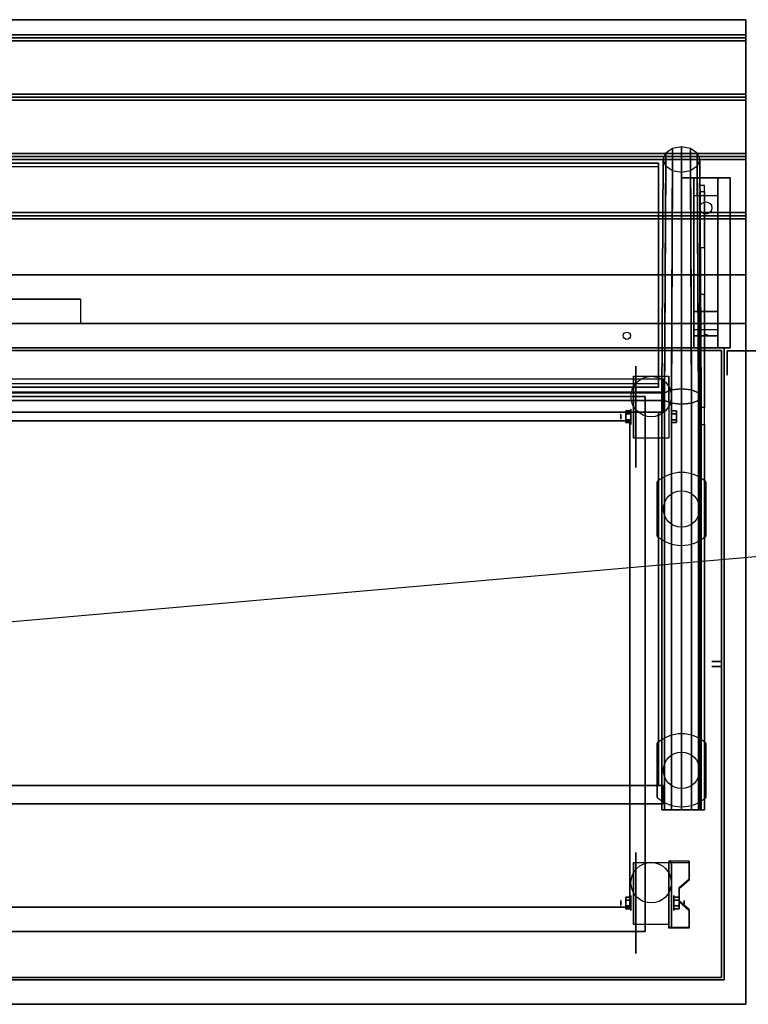
# Model space of a CAD drawing. Extents: x -157 to 157, y -14 to 27.
# Drawn here: x 23 to 53, y -14 to 27 of the extents above; entities that cross this region are included whole.
import ezdxf

# ---------------------------------------------------------------- set-up
doc = ezdxf.new("R2010")
doc.units = 0
doc.layers.get('DEFPOINTS').update_dxf_attribs({"linetype": 'CONTINUOUS'})
for name, color, linetype in [('3D', 254, 'CONTINUOUS'), ('3D-BLACK', 250, 'CONTINUOUS'), ('3D-CART-BODY', 9, 'CONTINUOUS'), ('3D-CART-SKIRT', 253, 'CONTINUOUS'), ('3D-CART-TRIM', 5, 'CONTINUOUS'), ('3D-FLAT', 7, 'CONTINUOUS'), ('3D-GLASS-EDGE', 251, 'CONTINUOUS'), ('3D-GLASS-FACE', 9, 'CONTINUOUS'), ('3D-NON', 7, 'CONTINUOUS'), ('3D-SZG', 45, 'CONTINUOUS')]:
    doc.layers.add(name, color=color, linetype=linetype)

msp = doc.modelspace()

# ---------------------------------------------------------------- linework, layer by layer
at = {"layer": '3D', "extrusion": (1, 0, 0)}
for centre, radius in [((12.738, 8, 52), 0.188), ((12.738, 31, 52), 0.188), ((10.404, 2.083, 48.167), 0.313), ((10.404, 2.083, 47.75), 0.104), ((-9.596, 2.083, 48.167), 0.313), ((-9.596, 2.083, 47.75), 0.104)]:
    msp.add_circle(centre, radius, dxfattribs=at)
at = {"layer": '3D', "extrusion": (-1, 0, 0)}
for centre, radius in [((-10.404, 2.083, -49.834), 0.313), ((-10.404, 2.083, -50.25), 0.104), ((9.596, 2.083, -49.938), 0.313), ((9.596, 2.083, -50.354), 0.104)]:
    msp.add_circle(centre, radius, dxfattribs=at)
for centre in [(-10.404, 2.083, -48.271), (-10.404, 2.083, -49.729), (9.596, 2.083, -48.271), (9.596, 2.083, -49.729)]:
    msp.add_arc(centre, 0.884, 225, 0, dxfattribs=at)
at = {"layer": '3D'}
for points in [[(52.9, 26.113, 33), (52.9, 25.988, 33.062), (-6.9, 25.988, 33.062), (-6.9, 26.113, 33)], [(52.9, 25.988, 33.062), (52.9, 25.863, 33), (-6.9, 25.863, 33), (-6.9, 25.988, 33.062)], [(52.9, 23.675, 33), (52.9, 23.55, 33.062), (-6.9, 23.55, 33.062), (-6.9, 23.675, 33)], [(52.9, 23.55, 33.062), (52.9, 23.425, 33), (-6.9, 23.425, 33), (-6.9, 23.55, 33.062)], [(52.9, 21.238, 33), (52.9, 21.113, 33.062), (-6.9, 21.113, 33.062), (-6.9, 21.238, 33)], [(52.9, 21.113, 33.062), (52.9, 20.988, 33), (-6.9, 20.988, 33), (-6.9, 21.113, 33.062)], [(50.75, 19.488, 31.25), (50.75, 20.238, 31.5), (51.75, 20.238, 31.5), (51.75, 19.488, 31.25)], [(50.75, 19.488, 31.25), (50.75, 14.738, 31), (51.75, 14.738, 31), (51.75, 19.488, 31.25)], [(52.9, 18.8, 33), (52.9, 18.675, 33.062), (-6.9, 18.675, 33.062), (-6.9, 18.8, 33)], [(52.9, 18.675, 33.062), (52.9, 18.55, 33), (-6.9, 18.55, 33), (-6.9, 18.675, 33.062)], [(50.75, 14.738, 31), (50.75, 13.988, 30.5), (51.75, 13.988, 30.5), (51.75, 14.738, 31)], [(50.75, 13.738, 27.25), (50.75, 13.988, 30.5), (51.75, 13.988, 30.5), (51.75, 13.738, 27.25)], [(51.165, 13.758, 27.522), (51.25, 13.788, 27.497), (51.25, 13.788, 27.497), (51.227, 13.75, 27.414)], [(51.25, 13.788, 27.497), (51.25, 13.788, 27.497), (51.165, 13.758, 27.522), (51.273, 13.763, 27.584)], [(51.335, 13.755, 27.476), (51.227, 13.75, 27.414), (51.25, 13.788, 27.497)], [(51.25, 13.788, 27.497), (51.273, 13.763, 27.584), (51.335, 13.755, 27.476), (51.25, 13.788, 27.497)], [(50.75, 13.238, 26.5), (50.75, 13.738, 27.25), (51.75, 13.738, 27.25), (51.75, 13.238, 26.5)], [(47.958, 10.645, 2.083), (48.167, 10.645, 2.083), (48.167, 10.524, 2.292), (47.958, 10.524, 2.292)], [(47.958, 10.524, 1.875), (48.167, 10.524, 1.875), (48.167, 10.645, 2.083), (47.958, 10.645, 2.083)], [(50.042, 10.645, 2.083), (49.834, 10.645, 2.083), (49.834, 10.524, 1.875), (50.042, 10.524, 1.875)], [(50.042, 10.524, 2.292), (49.834, 10.524, 2.292), (49.834, 10.645, 2.083), (50.042, 10.645, 2.083)], [(47.958, 10.164, 2.083), (48.167, 10.164, 2.083), (48.167, 10.284, 1.875), (47.958, 10.284, 1.875)], [(47.958, 10.284, 2.292), (48.167, 10.284, 2.292), (48.167, 10.164, 2.083), (47.958, 10.164, 2.083)], [(50.042, 10.164, 2.083), (49.834, 10.164, 2.083), (49.834, 10.284, 2.292), (50.042, 10.284, 2.292)], [(50.042, 10.284, 1.875), (49.834, 10.284, 1.875), (49.834, 10.164, 2.083), (50.042, 10.164, 2.083)], [(50.562, -7.93, 1.843), (50.562, -7.878, 1.934), (49.729, -7.878, 1.934), (49.729, -7.93, 1.843)], [(49.729, -10.636, 3.406), (49.729, -7.93, 1.843), (49.833, -7.93, 1.843), (49.833, -10.636, 3.406)], [(49.729, -7.93, 1.843), (49.729, -8.992, 1.254), (49.833, -8.992, 1.254), (49.833, -7.93, 1.843)], [(50.146, -9.013, 2.468), (50.146, -8.961, 2.559), (50.562, -8.6, 2.35), (50.562, -8.652, 2.26)], [(49.729, -10.616, 2.191), (49.729, -8.992, 1.254), (49.833, -8.992, 1.254), (49.833, -10.616, 2.191)], [(47.958, -9.355, 2.083), (48.167, -9.355, 2.083), (48.167, -9.476, 2.292), (47.958, -9.476, 2.292)], [(47.958, -9.476, 1.875), (48.167, -9.476, 1.875), (48.167, -9.355, 2.083), (47.958, -9.355, 2.083)], [(47.958, -9.836, 2.083), (48.167, -9.836, 2.083), (48.167, -9.716, 1.875), (47.958, -9.716, 1.875)], [(47.958, -9.716, 2.292), (48.167, -9.716, 2.292), (48.167, -9.836, 2.083), (47.958, -9.836, 2.083)], [(50.146, -9.355, 2.083), (49.938, -9.355, 2.083), (49.938, -9.476, 1.875), (50.146, -9.476, 1.875)], [(50.146, -9.476, 2.292), (49.938, -9.476, 2.292), (49.938, -9.355, 2.083), (50.146, -9.355, 2.083)], [(50.146, -9.836, 2.083), (49.938, -9.836, 2.083), (49.938, -9.716, 2.292), (50.146, -9.716, 2.292)], [(50.146, -9.716, 1.875), (49.938, -9.716, 1.875), (49.938, -9.836, 2.083), (50.146, -9.836, 2.083)], [(50.562, -9.915, 2.989), (50.562, -9.863, 3.079), (50.146, -9.502, 2.871), (50.146, -9.554, 2.781)], [(49.729, -10.636, 3.406), (49.729, -10.584, 3.496), (50.562, -10.584, 3.496), (50.562, -10.636, 3.406)], [(49.729, -10.636, 3.406), (49.729, -10.616, 2.191), (49.833, -10.616, 2.191), (49.833, -10.636, 3.406)]]:
    msp.add_3dface(points, dxfattribs=at)
at = {"layer": '3D', "invisible_edges": 15}
for points in [[(49.729, -8.6, 2.35), (50.562, -8.6, 2.35), (50.562, -7.878, 1.934), (49.729, -7.878, 1.934)], [(49.729, -8.652, 2.26), (50.562, -8.652, 2.26), (50.562, -7.93, 1.843), (49.729, -7.93, 1.843)], [(50.562, -8.6, 2.35), (49.729, -8.6, 2.35), (49.729, -8.961, 2.559), (50.146, -8.961, 2.559)], [(50.562, -8.652, 2.26), (49.729, -8.652, 2.26), (49.729, -9.013, 2.468), (50.146, -9.013, 2.468)], [(49.729, -9.502, 2.871), (50.146, -9.502, 2.871), (50.146, -8.961, 2.559), (49.729, -8.961, 2.559)], [(49.729, -9.554, 2.781), (50.146, -9.554, 2.781), (50.146, -9.013, 2.468), (49.729, -9.013, 2.468)], [(50.146, -9.502, 2.871), (49.729, -9.502, 2.871), (49.729, -9.863, 3.079), (50.562, -9.863, 3.079)], [(50.146, -9.554, 2.781), (49.729, -9.554, 2.781), (49.729, -9.915, 2.989), (50.562, -9.915, 2.989)], [(49.729, -10.584, 3.496), (50.562, -10.584, 3.496), (50.562, -9.863, 3.079), (49.729, -9.863, 3.079)], [(49.729, -10.636, 3.406), (50.562, -10.636, 3.406), (50.562, -9.915, 2.989), (49.729, -9.915, 2.989)]]:
    msp.add_3dface(points, dxfattribs=at)
at = {"layer": '3D-BLACK', "extrusion": (0, -0.052559, 0.998618)}
msp.add_circle((51.25, 20.603, 30.058), 0.25, dxfattribs=at)
at = {"layer": '3D-BLACK', "extrusion": (1, 0, 0)}
for centre in [(10.404, 2.083, 48.375), (-9.596, 2.083, 48.375)]:
    msp.add_circle(centre, 2.083, dxfattribs=at)
at = {"layer": '3D-BLACK'}
for points in [[(-5.9, 13.137, 5), (-5.9, 13.137, 33), (51.9, 13.137, 33), (51.9, 13.137, 5)], [(-5.9, -12.662, 5), (-5.9, 13.137, 5), (51.9, 13.137, 5), (51.9, -12.662, 5)], [(51.9, -12.662, 5), (51.9, -12.662, 33), (51.9, 13.137, 33), (51.9, 13.137, 5)]]:
    msp.add_3dface(points, dxfattribs=at)
at = {"layer": '3D-CART-BODY'}
for points in [[(50.5, 13.238, 5.25), (50.5, 13.238, 33), (-4.5, 13.238, 33), (-4.5, 13.238, 5.25)], [(52, -11.262, 5.25), (52, -11.262, 33), (52, 11.738, 33), (52, 11.738, 5.25)], [(-4.5, -12.762, 5.25), (-4.5, -12.762, 33), (50.5, -12.762, 33), (50.5, -12.762, 5.25)]]:
    msp.add_3dface(points, dxfattribs=at)
at = {"layer": '3D-CART-SKIRT'}
for points in [[(51.9, 13.137), (51.9, 13.137, 5), (-5.9, 13.137, 5), (-5.9, 13.137)], [(51.9, 0.338), (51.9, 0.338, 5), (51.9, 13.137, 5), (51.9, 13.137)], [(51.5, 0.338), (51.5, 0.338, 5), (51.9, 0.338, 5), (51.9, 0.338)], [(51.5, 0.138), (51.5, 0.138, 5), (51.9, 0.138, 5), (51.9, 0.138)], [(51.9, 0.138), (51.9, 0.138, 5), (51.9, -12.662, 5), (51.9, -12.662)], [(51.9, -12.662), (51.9, -12.662, 5), (-5.9, -12.662, 5), (-5.9, -12.662)]]:
    msp.add_3dface(points, dxfattribs=at)
at = {"layer": '3D-CART-TRIM'}
for points in [[(50.5, 13.238, 5), (50.5, 13.238, 5.25), (-4.5, 13.238, 5.25), (-4.5, 13.238, 5)], [(52, 13.238, 5), (52, 13.238, 33), (50.5, 13.238, 33), (50.5, 13.238, 5)], [(52, 11.738, 5), (52, 11.738, 33), (52, 13.238, 33), (52, 13.238, 5)], [(52.125, 12.113, 0.25), (52.125, 12.113, 32.75), (52.125, 13.113, 32.75), (52.125, 13.113, 0.25)], [(52.125, 13.113, 0.25), (52.125, 13.113, 32.75), (53.875, 13.113, 32.75), (53.875, 13.113, 0.25)], [(52, -11.262, 5), (52, -11.262, 5.25), (52, 11.738, 5.25), (52, 11.738, 5)], [(52, -12.762, 5), (52, -12.762, 33), (52, -11.262, 33), (52, -11.262, 5)], [(50.5, -12.762, 5), (50.5, -12.762, 5.25), (-4.5, -12.762, 5.25), (-4.5, -12.762, 5)], [(-4.5, -12.762, 5), (-4.5, -12.762, 5.25), (50.5, -12.762, 5.25), (50.5, -12.762, 5)], [(50.5, -12.762, 5), (50.5, -12.762, 33), (52, -12.762, 33), (52, -12.762, 5)]]:
    msp.add_3dface(points, dxfattribs=at)
at = {"layer": '3D-FLAT'}
for centre, radius in [((48, 13.738, 33), 0.15), ((49, 11.238, 4.792), 0.833), ((49, -8.762, 4.792), 0.833)]:
    msp.add_circle(centre, radius, dxfattribs=at)
for points in [[(52.9, 26.738, 33), (52.9, 26.113, 33), (-6.9, 26.113, 33), (-6.9, 26.738, 33)], [(52.9, 25.863, 33), (52.9, 23.675, 33), (-6.9, 23.675, 33), (-6.9, 25.863, 33)], [(52.9, 23.425, 33), (52.9, 21.238, 33), (-6.9, 21.238, 33), (-6.9, 23.425, 33)], [(52.9, 20.988, 33), (52.9, 18.8, 33), (-6.9, 18.8, 33), (-6.9, 20.988, 33)], [(50.25, 20.238, 31.5), (52.25, 20.238, 31.5), (52.25, 13.238, 31.5), (50.25, 13.238, 31.5)], [(50.25, 20.238, 32), (52.25, 20.238, 32), (52.25, 13.238, 32), (50.25, 13.238, 32)], [(52.9, 18.55, 33), (52.9, 16.238, 33), (-6.9, 16.238, 33), (-6.9, 18.55, 33)], [(25.5, 15.238, 33.9), (25.5, 15.238, 33.9), (20.5, 15.238, 33.9)], [(49.729, 9.52, 4.792), (48.271, 9.52, 4.792), (48.271, 12.071, 4.792), (49.729, 12.071, 4.792)], [(48.125, -9.762, 24.375), (-2.125, -9.762, 24.375), (-2.125, 10.238, 24.375), (48.125, 10.238, 24.375)], [(47.958, 10.524, 2.292), (48.167, 10.524, 2.292), (48.167, 10.284, 2.292), (47.958, 10.284, 2.292)], [(47.958, 10.284, 1.875), (48.167, 10.284, 1.875), (48.167, 10.524, 1.875), (47.958, 10.524, 1.875)], [(50.042, 10.284, 2.292), (49.834, 10.284, 2.292), (49.834, 10.524, 2.292), (50.042, 10.524, 2.292)], [(50.042, 10.524, 1.875), (49.834, 10.524, 1.875), (49.834, 10.284, 1.875), (50.042, 10.284, 1.875)], [(49.729, -10.48, 4.792), (48.271, -10.48, 4.792), (48.271, -7.929, 4.792), (49.729, -7.929, 4.792)], [(47.958, -9.476, 2.292), (48.167, -9.476, 2.292), (48.167, -9.716, 2.292), (47.958, -9.716, 2.292)], [(47.958, -9.716, 1.875), (48.167, -9.716, 1.875), (48.167, -9.476, 1.875), (47.958, -9.476, 1.875)], [(50.146, -9.716, 2.292), (49.938, -9.716, 2.292), (49.938, -9.476, 2.292), (50.146, -9.476, 2.292)], [(50.146, -9.476, 1.875), (49.938, -9.476, 1.875), (49.938, -9.716, 1.875), (50.146, -9.716, 1.875)]]:
    msp.add_3dface(points, dxfattribs=at)
for points, invisible_edges in [([(52.9, 16.238, 33.9), (52.9, 15.238, 33.9), (-6.9, 15.238, 33.9), (-6.9, 16.238, 33.9)], 2), ([(52.9, 14.238, 33.9), (52.9, 15.238, 33.9), (25.5, 15.238, 33.9), (25.5, 14.238, 33.9)], 2), ([(52.9, 14.238, 34), (48.75, 11.238, 34), (-2.75, 11.238, 34), (-6.9, 14.238, 34)], 15), ([(52.9, -13.762, 34), (48.75, -10.762, 34), (48.75, 11.238, 34), (52.9, 14.238, 34)], 15), ([(48.125, 10.238, 31), (-2.125, 10.238, 31), (-2.75, 11.238, 31), (48.75, 11.238, 31)], 15), ([(48.75, 11.238, 31), (48.125, 10.238, 31), (48.125, -9.762, 31), (48.75, -10.762, 31)], 15), ([(48.75, -10.762, 31), (-2.75, -10.762, 31), (-2.125, -9.762, 31), (48.125, -9.762, 31)], 15), ([(-6.9, -13.762, 34), (-2.75, -10.762, 34), (48.75, -10.762, 34), (52.9, -13.762, 34)], 15)]:
    msp.add_3dface(points, dxfattribs=dict(at, invisible_edges=invisible_edges))
at = {"layer": '3D-GLASS-EDGE', "extrusion": (1, 0, 0)}
for centre, radius, start, end in [((18.955, 46.034, 51), 1, 344.6411, 44.7795), ((15.437, 37, 51), 2, 270, 344.6411), ((10.083, 54.975, 51), 1, 45, 90)]:
    msp.add_arc(centre, radius, start, end, dxfattribs=at)
at = {"layer": '3D-GLASS-EDGE'}
for points in [[(-3.3, 20.838, 47.296), (-3.3, 20.695, 47.157), (49.3, 20.695, 47.157), (49.3, 20.838, 47.296)], [(49.3, 20.838, 47.296), (49.3, 20.695, 47.157), (49.3, 11.62, 56.465), (49.3, 11.763, 56.604)], [(51, 17.365, 36.47), (51.2, 17.365, 36.47), (51.2, 19.919, 45.769), (51, 19.919, 45.769)], [(51, 19.665, 46.738), (51.2, 19.665, 46.738), (51.2, 10.79, 55.682), (51, 10.79, 55.682)], [(51, -5.762, 35), (51.2, -5.762, 35), (51.2, 15.437, 35), (51, 15.437, 35)], [(-3.3, 11.763, 56.604), (-3.3, 11.62, 56.465), (49.3, 11.62, 56.465), (49.3, 11.763, 56.604)], [(-3.3, 10.588, 57.1), (-3.3, 10.588, 56.9), (49.3, 10.588, 56.9), (49.3, 10.588, 57.1)], [(49.3, -4.762, 57.1), (49.3, -4.762, 56.9), (49.3, 10.588, 56.9), (49.3, 10.588, 57.1)], [(51, 10.083, 55.975), (51.2, 10.083, 55.975), (51.2, -5.762, 55.976), (51, -5.762, 55.976)], [(-3.3, -4.762, 57.1), (-3.3, -4.762, 56.9), (49.3, -4.762, 56.9), (49.3, -4.762, 57.1)], [(51, -5.762, 35), (51.2, -5.762, 35), (51.2, -5.762, 55.976), (51, -5.762, 55.976)]]:
    msp.add_3dface(points, dxfattribs=at)
at = {"layer": '3D-GLASS-FACE'}
for points in [[(-3.3, 20.838, 47.296), (49.3, 20.838, 47.296), (49.3, 11.763, 56.604), (-3.3, 11.763, 56.604)], [(-3.3, 20.695, 47.157), (49.3, 20.695, 47.157), (49.3, 11.62, 56.465), (-3.3, 11.62, 56.465)], [(-3.3, -4.762, 57.1), (49.3, -4.762, 57.1), (49.3, 10.588, 57.1), (-3.3, 10.588, 57.1)], [(-3.3, -4.762, 56.9), (49.3, -4.762, 56.9), (49.3, 10.588, 56.9), (-3.3, 10.588, 56.9)]]:
    msp.add_3dface(points, dxfattribs=at)
at = {"layer": '3D-GLASS-FACE', "invisible_edges": 15}
for points in [[(51, 19.919, 45.769), (51, -5.762, 45.769), (51, -5.762, 45.976), (51, 19.953, 45.976)], [(51, 19.953, 45.976), (51, -5.762, 45.976), (51, -5.762, 46.185), (51, 19.944, 46.185)], [(51, 19.919, 45.769), (51, -5.762, 45.769), (51, -5.762, 45.976), (51, 19.953, 45.976)], [(51, 19.953, 45.976), (51, -5.762, 45.976), (51, -5.762, 46.185), (51, 19.944, 46.185)], [(51, 19.944, 46.185), (51, -5.762, 46.185), (51, -5.762, 46.388), (51, 19.89, 46.388)], [(51, 19.944, 46.185), (51, -5.762, 46.185), (51, -5.762, 46.388), (51, 19.89, 46.388)], [(51, 17.365, 36.47), (51, -5.762, 36.47), (51, -5.762, 45.769), (51, 19.919, 45.769)], [(51, 17.365, 36.47), (51, -5.762, 36.47), (51, -5.762, 45.769), (51, 19.919, 45.769)], [(51, 19.89, 46.388), (51, -5.762, 46.388), (51, -5.762, 46.575), (51, 19.796, 46.575)], [(51, 19.89, 46.388), (51, -5.762, 46.388), (51, -5.762, 46.575), (51, 19.796, 46.575)], [(51.2, 19.919, 45.769), (51.2, -5.762, 45.769), (51.2, -5.762, 45.976), (51.2, 19.953, 45.976)], [(51.2, 19.953, 45.976), (51.2, -5.762, 45.976), (51.2, -5.762, 46.185), (51.2, 19.944, 46.185)], [(51.2, 19.919, 45.769), (51.2, -5.762, 45.769), (51.2, -5.762, 45.976), (51.2, 19.953, 45.976)], [(51.2, 19.953, 45.976), (51.2, -5.762, 45.976), (51.2, -5.762, 46.185), (51.2, 19.944, 46.185)], [(51.2, 19.944, 46.185), (51.2, -5.762, 46.185), (51.2, -5.762, 46.388), (51.2, 19.89, 46.388)], [(51.2, 19.944, 46.185), (51.2, -5.762, 46.185), (51.2, -5.762, 46.388), (51.2, 19.89, 46.388)], [(51.2, 17.365, 36.47), (51.2, -5.762, 36.47), (51.2, -5.762, 45.769), (51.2, 19.919, 45.769)], [(51.2, 17.365, 36.47), (51.2, -5.762, 36.47), (51.2, -5.762, 45.769), (51.2, 19.919, 45.769)], [(51.2, 19.89, 46.388), (51.2, -5.762, 46.388), (51.2, -5.762, 46.575), (51.2, 19.796, 46.575)], [(51.2, 19.89, 46.388), (51.2, -5.762, 46.388), (51.2, -5.762, 46.575), (51.2, 19.796, 46.575)], [(51, 19.796, 46.575), (51, -5.762, 46.575), (51, -5.762, 46.738), (51, 19.665, 46.738)], [(51, 19.796, 46.575), (51, -5.762, 46.575), (51, -5.762, 46.738), (51, 19.665, 46.738)], [(51, 19.665, 46.738), (51, -5.762, 46.738), (51, -5.762, 55.682), (51, 10.79, 55.682)], [(51, 19.665, 46.738), (51, -5.762, 46.738), (51, -5.762, 55.682), (51, 10.79, 55.682)], [(51.2, 19.796, 46.575), (51.2, -5.762, 46.575), (51.2, -5.762, 46.738), (51.2, 19.665, 46.738)], [(51.2, 19.796, 46.575), (51.2, -5.762, 46.575), (51.2, -5.762, 46.738), (51.2, 19.665, 46.738)], [(51.2, 19.665, 46.738), (51.2, -5.762, 46.738), (51.2, -5.762, 55.682), (51.2, 10.79, 55.682)], [(51.2, 19.665, 46.738), (51.2, -5.762, 46.738), (51.2, -5.762, 55.682), (51.2, 10.79, 55.682)], [(51, 17.206, 36.067), (51, -5.762, 36.067), (51, -5.762, 36.47), (51, 17.365, 36.47)], [(51, 17.206, 36.067), (51, -5.762, 36.067), (51, -5.762, 36.47), (51, 17.365, 36.47)], [(51, 16.963, 35.708), (51, -5.762, 35.708), (51, -5.762, 36.067), (51, 17.206, 36.067)], [(51, 16.963, 35.708), (51, -5.762, 35.708), (51, -5.762, 36.067), (51, 17.206, 36.067)], [(51.2, 17.206, 36.067), (51.2, -5.762, 36.067), (51.2, -5.762, 36.47), (51.2, 17.365, 36.47)], [(51.2, 17.206, 36.067), (51.2, -5.762, 36.067), (51.2, -5.762, 36.47), (51.2, 17.365, 36.47)], [(51.2, 16.963, 35.708), (51.2, -5.762, 35.708), (51.2, -5.762, 36.067), (51.2, 17.206, 36.067)], [(51.2, 16.963, 35.708), (51.2, -5.762, 35.708), (51.2, -5.762, 36.067), (51.2, 17.206, 36.067)], [(51, 16.649, 35.409), (51, -5.762, 35.409), (51, -5.762, 35.708), (51, 16.963, 35.708)], [(51, 16.649, 35.409), (51, -5.762, 35.409), (51, -5.762, 35.708), (51, 16.963, 35.708)], [(51, 16.278, 35.186), (51, -5.762, 35.186), (51, -5.762, 35.409), (51, 16.649, 35.409)], [(51, 16.278, 35.186), (51, -5.762, 35.186), (51, -5.762, 35.409), (51, 16.649, 35.409)], [(51.2, 16.649, 35.409), (51.2, -5.762, 35.409), (51.2, -5.762, 35.708), (51.2, 16.963, 35.708)], [(51.2, 16.649, 35.409), (51.2, -5.762, 35.409), (51.2, -5.762, 35.708), (51.2, 16.963, 35.708)], [(51.2, 16.278, 35.186), (51.2, -5.762, 35.186), (51.2, -5.762, 35.409), (51.2, 16.649, 35.409)], [(51.2, 16.278, 35.186), (51.2, -5.762, 35.186), (51.2, -5.762, 35.409), (51.2, 16.649, 35.409)], [(51, 15.868, 35.047), (51, -5.762, 35.047), (51, -5.762, 35.186), (51, 16.278, 35.186)], [(51, 15.868, 35.047), (51, -5.762, 35.047), (51, -5.762, 35.186), (51, 16.278, 35.186)], [(51.2, 15.868, 35.047), (51.2, -5.762, 35.047), (51.2, -5.762, 35.186), (51.2, 16.278, 35.186)], [(51.2, 15.868, 35.047), (51.2, -5.762, 35.047), (51.2, -5.762, 35.186), (51.2, 16.278, 35.186)], [(51, 15.437, 35), (51, -5.762, 35), (51, -5.762, 35.047), (51, 15.868, 35.047)], [(51, 15.437, 35), (51, -5.762, 35), (51, -5.762, 35.047), (51, 15.868, 35.047)], [(51.2, 15.437, 35), (51.2, -5.762, 35), (51.2, -5.762, 35.047), (51.2, 15.868, 35.047)], [(51.2, 15.437, 35), (51.2, -5.762, 35), (51.2, -5.762, 35.047), (51.2, 15.868, 35.047)], [(51, 1.238, 35), (51, 1.238, 35), (51, -5.762, 35), (51, 15.437, 35)], [(51, 1.238, 35), (51, 1.238, 35), (51, -5.762, 35), (51, 15.437, 35)], [(51.2, 1.238, 35), (51.2, 1.238, 35), (51.2, -5.762, 35), (51.2, 15.437, 35)], [(51.2, 1.238, 35), (51.2, 1.238, 35), (51.2, -5.762, 35), (51.2, 15.437, 35)], [(51, 10.79, 55.682), (51, -5.762, 55.682), (51, -5.762, 55.807), (51, 10.638, 55.807)], [(51, 10.79, 55.682), (51, -5.762, 55.682), (51, -5.762, 55.807), (51, 10.638, 55.807)], [(51, 10.638, 55.807), (51, -5.762, 55.807), (51, -5.762, 55.899), (51, 10.465, 55.899)], [(51, 10.638, 55.807), (51, -5.762, 55.807), (51, -5.762, 55.899), (51, 10.465, 55.899)], [(51.2, 10.79, 55.682), (51.2, -5.762, 55.682), (51.2, -5.762, 55.807), (51.2, 10.638, 55.807)], [(51.2, 10.79, 55.682), (51.2, -5.762, 55.682), (51.2, -5.762, 55.807), (51.2, 10.638, 55.807)], [(51.2, 10.638, 55.807), (51.2, -5.762, 55.807), (51.2, -5.762, 55.899), (51.2, 10.465, 55.899)], [(51.2, 10.638, 55.807), (51.2, -5.762, 55.807), (51.2, -5.762, 55.899), (51.2, 10.465, 55.899)], [(51, 10.465, 55.899), (51, -5.762, 55.899), (51, -5.762, 55.956), (51, 10.278, 55.956)], [(51, 10.465, 55.899), (51, -5.762, 55.899), (51, -5.762, 55.956), (51, 10.278, 55.956)], [(51, 10.278, 55.956), (51, -5.762, 55.956), (51, -5.762, 55.975), (51, 10.083, 55.975)], [(51, 10.278, 55.956), (51, -5.762, 55.956), (51, -5.762, 55.975), (51, 10.083, 55.975)], [(51.2, 10.465, 55.899), (51.2, -5.762, 55.899), (51.2, -5.762, 55.956), (51.2, 10.278, 55.956)], [(51.2, 10.465, 55.899), (51.2, -5.762, 55.899), (51.2, -5.762, 55.956), (51.2, 10.278, 55.956)], [(51.2, 10.278, 55.956), (51.2, -5.762, 55.956), (51.2, -5.762, 55.975), (51.2, 10.083, 55.975)], [(51.2, 10.278, 55.956), (51.2, -5.762, 55.956), (51.2, -5.762, 55.975), (51.2, 10.083, 55.975)], [(51, 10.083, 55.975), (51, -5.762, 55.975), (51, 1.238, 55.975)], [(51, 10.083, 55.975), (51, -5.762, 55.975), (51, 1.238, 55.975)], [(51.2, 10.083, 55.975), (51.2, -5.762, 55.975), (51.2, 1.238, 55.975)], [(51.2, 10.083, 55.975), (51.2, -5.762, 55.975), (51.2, 1.238, 55.975)]]:
    msp.add_3dface(points, dxfattribs=at)
at = {"layer": '3D-NON'}
for points in [[(52.9, 26.738, 32), (52.9, 26.738, 33), (-6.9, 26.738, 33), (-6.9, 26.738, 32)], [(50.25, 20.238, 32), (50.25, 13.238, 32), (50.25, 13.238, 31.5), (50.25, 20.238, 31.5)], [(50.25, 20.238, 32), (52.25, 20.238, 32), (52.25, 20.238, 31.5), (50.25, 20.238, 31.5)], [(50.75, 14.738, 31), (50.75, 14.488, 31.5), (50.75, 20.238, 31.5), (50.75, 19.488, 31.25)], [(51.75, 14.738, 31), (51.75, 14.488, 31.5), (51.75, 20.238, 31.5), (51.75, 19.488, 31.25)], [(52.25, 20.238, 32), (52.25, 13.238, 32), (52.25, 13.238, 31.5), (52.25, 20.238, 31.5)], [(52.9, 16.238, 33), (52.9, 16.238, 33.9), (-6.9, 16.238, 33.9), (-6.9, 16.238, 33)], [(50.75, 13.988, 30.5), (50.75, 13.238, 31.5), (50.75, 14.488, 31.5), (50.75, 14.738, 31)], [(51.75, 13.988, 30.5), (51.75, 13.238, 31.5), (51.75, 14.488, 31.5), (51.75, 14.738, 31)], [(52.9, 14.238, 34), (52.9, 14.238, 33), (-6.9, 14.238, 33), (-6.9, 14.238, 34)], [(50.75, 13.238, 26.5), (50.75, 13.738, 27.25), (50.75, 13.988, 30.5), (50.75, 13.238, 31.5)], [(51.75, 13.238, 26.5), (51.75, 13.738, 27.25), (51.75, 13.988, 30.5), (51.75, 13.238, 31.5)], [(50.25, 13.238, 32), (52.25, 13.238, 32), (52.25, 13.238, 31.5), (50.25, 13.238, 31.5)], [(48.271, 12.071, 4.792), (48.271, 12.071, 4.792), (48.271, 11.029, 1.458)], [(49.729, 12.071, 4.792), (49.729, 12.071, 4.792), (49.729, 11.029, 1.458)], [(-2.75, 11.238, 31), (-2.75, 11.238, 34), (48.75, 11.238, 34), (48.75, 11.238, 31)], [(48.75, 11.238, 31), (48.75, 11.238, 34), (48.75, -10.762, 34), (48.75, -10.762, 31)], [(-2.125, 10.238, 24.375), (-2.125, 10.238, 31), (48.125, 10.238, 31), (48.125, 10.238, 24.375)], [(48.125, 10.238, 24.375), (48.125, 10.238, 31), (48.125, -9.762, 31), (48.125, -9.762, 24.375)], [(48.271, 9.52, 2.083), (48.271, 9.52, 2.083), (48.271, 9.52, 4.792)], [(49.729, 9.52, 2.083), (49.729, 9.52, 2.083), (49.729, 9.52, 4.792)], [(48.271, -7.929, 4.792), (48.271, -7.929, 4.792), (48.271, -8.971, 1.458)], [(49.729, -10.636, 3.406), (49.729, -10.584, 3.496), (49.729, -7.878, 1.934), (49.729, -7.93, 1.843)], [(49.729, -7.929, 4.792), (49.729, -7.929, 4.792), (49.729, -8.971, 1.458)], [(49.729, -10.636, 3.406), (49.729, -10.616, 2.191), (49.729, -8.992, 1.254), (49.729, -7.93, 1.843)], [(49.833, -10.636, 3.406), (49.833, -10.616, 2.191), (49.833, -8.992, 1.254), (49.833, -7.93, 1.843)], [(50.562, -8.652, 2.26), (50.562, -8.6, 2.35), (50.562, -7.878, 1.934), (50.562, -7.93, 1.843)], [(50.146, -9.554, 2.781), (50.146, -9.502, 2.871), (50.146, -8.961, 2.559), (50.146, -9.013, 2.468)], [(48.125, -9.762, 24.375), (48.125, -9.762, 31), (-2.125, -9.762, 31), (-2.125, -9.762, 24.375)], [(50.562, -10.636, 3.406), (50.562, -10.584, 3.496), (50.562, -9.863, 3.079), (50.562, -9.915, 2.989)], [(48.271, -10.48, 2.083), (48.271, -10.48, 2.083), (48.271, -10.48, 4.792)], [(49.729, -10.48, 2.083), (49.729, -10.48, 2.083), (49.729, -10.48, 4.792)], [(48.75, -10.762, 31), (48.75, -10.762, 34), (-2.75, -10.762, 34), (-2.75, -10.762, 31)], [(-6.9, -13.762, 34), (-6.9, -13.762, 33), (52.9, -13.762, 33), (52.9, -13.762, 34)]]:
    msp.add_3dface(points, dxfattribs=at)
for points, invisible_edges in [([(52.9, 26.738, 33), (52.9, 14.238, 33), (52.9, 14.238, 32), (52.9, 26.738, 32)], 1), ([(52.9, 14.238, 33), (52.9, 16.238, 33), (52.9, 16.238, 34), (52.9, 14.238, 34)], 1), ([(52.9, 0.238, 33), (52.9, 13.738, 33.2), (52.9, 13.738, 33.2), (52.9, 14.238, 33)], 7), ([(52.9, 14.238, 33), (52.9, 14.038, 33.5), (52.9, 14.038, 33.5), (52.9, 14.238, 34)], 15), ([(52.9, 14.238, 34), (52.9, 13.738, 33.8), (52.9, 13.738, 33.8), (52.9, 0.238, 34)], 7), ([(52.9, 14.238, 33), (52.9, 13.738, 33.2), (52.9, 13.853, 33.223), (52.9, 13.95, 33.288)], 9), ([(52.9, 14.238, 33), (52.9, 13.95, 33.288), (52.9, 14.015, 33.385), (52.9, 14.038, 33.5)], 9), ([(52.9, 14.238, 34), (52.9, 14.038, 33.5), (52.9, 14.015, 33.615), (52.9, 13.95, 33.712)], 9), ([(52.9, 14.238, 34), (52.9, 13.95, 33.712), (52.9, 13.853, 33.777), (52.9, 13.738, 33.8)], 9), ([(52.9, 0.238, 33), (52.9, 13.526, 33.288), (52.9, 13.622, 33.223), (52.9, 13.738, 33.2)], 9), ([(52.9, 0.238, 34), (52.9, 13.738, 33.8), (52.9, 13.622, 33.777), (52.9, 13.526, 33.712)], 9), ([(52.9, 0.238, 33), (52.9, 13.438, 33.5), (52.9, 13.46, 33.385), (52.9, 13.526, 33.288)], 9), ([(52.9, 0.238, 34), (52.9, 13.526, 33.712), (52.9, 13.46, 33.615), (52.9, 13.438, 33.5)], 9), ([(52.9, 0.238, 34), (52.9, 13.438, 33.5), (52.9, 13.438, 33.5), (52.9, 0.238, 33)], 15), ([(48.271, 11.299, 4.792), (48.271, 12.071, 4.792), (48.271, 11.029, 1.458), (48.271, 10.742, 1.267)], 15), ([(49.729, 11.299, 4.792), (49.729, 12.071, 4.792), (49.729, 11.029, 1.458), (49.729, 10.742, 1.267)], 15), ([(48.271, 10.943, 4.792), (48.271, 11.299, 4.792), (48.271, 10.742, 1.267), (48.271, 10.404, 1.199)], 15), ([(48.271, 10.587, 4.792), (48.271, 10.943, 4.792), (48.271, 10.404, 1.199), (48.271, 10.066, 1.267)], 15), ([(49.729, 10.943, 4.792), (49.729, 11.299, 4.792), (49.729, 10.742, 1.267), (49.729, 10.404, 1.199)], 15), ([(49.729, 10.587, 4.792), (49.729, 10.943, 4.792), (49.729, 10.404, 1.199), (49.729, 10.066, 1.267)], 15), ([(48.271, 10.232, 4.792), (48.271, 10.587, 4.792), (48.271, 10.066, 1.267), (48.271, 9.779, 1.458)], 15), ([(49.729, 10.232, 4.792), (49.729, 10.587, 4.792), (49.729, 10.066, 1.267), (49.729, 9.779, 1.458)], 15), ([(48.271, 9.876, 4.792), (48.271, 10.232, 4.792), (48.271, 9.779, 1.458), (48.271, 9.588, 1.745)], 15), ([(49.729, 9.876, 4.792), (49.729, 10.232, 4.792), (49.729, 9.779, 1.458), (49.729, 9.588, 1.745)], 15), ([(48.271, 9.52, 4.792), (48.271, 9.876, 4.792), (48.271, 9.588, 1.745), (48.271, 9.52, 2.083)], 15), ([(49.729, 9.52, 4.792), (49.729, 9.876, 4.792), (49.729, 9.588, 1.745), (49.729, 9.52, 2.083)], 15), ([(52.9, 0.238, 33), (52.9, -13.05, 33.288), (52.9, -12.986, 33.385), (52.9, -12.962, 33.5)], 9), ([(52.9, 0.238, 33), (52.9, -13.262, 33.2), (52.9, -13.147, 33.223), (52.9, -13.05, 33.288)], 9), ([(52.9, 0.238, 34), (52.9, -13.05, 33.712), (52.9, -13.147, 33.777), (52.9, -13.262, 33.8)], 9), ([(52.9, 0.238, 34), (52.9, -12.962, 33.5), (52.9, -12.986, 33.615), (52.9, -13.05, 33.712)], 9), ([(52.9, 0.238, 33), (52.9, -12.962, 33.5), (52.9, -12.962, 33.5), (52.9, 0.238, 34)], 15), ([(52.9, -13.762, 33), (52.9, -13.262, 33.2), (52.9, -13.262, 33.2), (52.9, 0.238, 33)], 7), ([(52.9, 0.238, 34), (52.9, -13.262, 33.8), (52.9, -13.262, 33.8), (52.9, -13.762, 34)], 7), ([(48.271, -8.701, 4.792), (48.271, -7.929, 4.792), (48.271, -8.971, 1.458), (48.271, -9.258, 1.267)], 15), ([(49.729, -8.701, 4.792), (49.729, -7.929, 4.792), (49.729, -8.971, 1.458), (49.729, -9.258, 1.267)], 15), ([(48.271, -9.057, 4.792), (48.271, -8.701, 4.792), (48.271, -9.258, 1.267), (48.271, -9.596, 1.199)], 15), ([(49.729, -9.057, 4.792), (49.729, -8.701, 4.792), (49.729, -9.258, 1.267), (49.729, -9.596, 1.199)], 15), ([(48.271, -9.413, 4.792), (48.271, -9.057, 4.792), (48.271, -9.596, 1.199), (48.271, -9.934, 1.267)], 15), ([(49.729, -9.413, 4.792), (49.729, -9.057, 4.792), (49.729, -9.596, 1.199), (49.729, -9.934, 1.267)], 15), ([(48.271, -9.768, 4.792), (48.271, -9.413, 4.792), (48.271, -9.934, 1.267), (48.271, -10.221, 1.458)], 15), ([(49.729, -9.768, 4.792), (49.729, -9.413, 4.792), (49.729, -9.934, 1.267), (49.729, -10.221, 1.458)], 15), ([(48.271, -10.124, 4.792), (48.271, -9.768, 4.792), (48.271, -10.221, 1.458), (48.271, -10.412, 1.745)], 15), ([(48.271, -10.48, 4.792), (48.271, -10.124, 4.792), (48.271, -10.412, 1.745), (48.271, -10.48, 2.083)], 15), ([(49.729, -10.124, 4.792), (49.729, -9.768, 4.792), (49.729, -10.221, 1.458), (49.729, -10.412, 1.745)], 15), ([(49.729, -10.48, 4.792), (49.729, -10.124, 4.792), (49.729, -10.412, 1.745), (49.729, -10.48, 2.083)], 15), ([(52.9, -13.762, 33), (52.9, -13.474, 33.288), (52.9, -13.377, 33.223), (52.9, -13.262, 33.2)], 9), ([(52.9, -13.762, 34), (52.9, -13.262, 33.8), (52.9, -13.377, 33.777), (52.9, -13.474, 33.712)], 9), ([(52.9, -13.762, 33), (52.9, -13.562, 33.5), (52.9, -13.539, 33.385), (52.9, -13.474, 33.288)], 9), ([(52.9, -13.762, 34), (52.9, -13.474, 33.712), (52.9, -13.539, 33.615), (52.9, -13.562, 33.5)], 9), ([(52.9, -13.762, 34), (52.9, -13.562, 33.5), (52.9, -13.562, 33.5), (52.9, -13.762, 33)], 15)]:
    msp.add_3dface(points, dxfattribs=dict(at, invisible_edges=invisible_edges))
at = {"layer": '3D-SZG'}
for centre in [(50.25, 6.613, 57), (50.25, -4.137, 57)]:
    msp.add_circle(centre, 0.75, dxfattribs=at)
for centre, start, end in [((50.25, 6.613, 34), 48.1897, 131.8103), ((50.25, 6.613, 34), 228.1897, 311.8103), ((50.25, -4.137, 34), 48.1897, 131.8103), ((50.25, -4.137, 34), 228.1897, 311.8103)]:
    msp.add_arc(centre, 1.5, start, end, dxfattribs=at)
for points in [[(50.25, 11.554, 57.75), (49.843, 11.511, 57.65), (49.875, 21.453, 47.453), (50.25, 21.525, 47.524)], [(50.657, 11.511, 57.65), (50.25, 11.554, 57.75), (50.25, 21.525, 47.524), (50.625, 21.453, 47.453)], [(49.545, 11.396, 57.375), (49.436, 11.238, 57), (49.5, 20.988, 47), (49.6, 21.256, 47.262)], [(49.843, 11.511, 57.65), (49.545, 11.396, 57.375), (49.6, 21.256, 47.262), (49.875, 21.453, 47.453)], [(50.955, 11.396, 57.375), (50.657, 11.511, 57.65), (50.625, 21.453, 47.453), (50.9, 21.256, 47.262)], [(51.064, 11.238, 57), (50.955, 11.396, 57.375), (50.9, 21.256, 47.262), (51, 20.988, 47)], [(49.436, 11.238, 57), (49.545, 11.079, 56.625), (49.6, 20.719, 46.738), (49.5, 20.988, 47)], [(49.545, 11.079, 56.625), (49.843, 10.964, 56.35), (49.875, 20.522, 46.547), (49.6, 20.719, 46.738)], [(50.657, 10.964, 56.35), (50.955, 11.079, 56.625), (50.9, 20.719, 46.738), (50.625, 20.522, 46.547)], [(50.955, 11.079, 56.625), (51.064, 11.238, 57), (51, 20.988, 47), (50.9, 20.719, 46.738)], [(49.843, 10.964, 56.35), (50.25, 10.921, 56.25), (50.25, 20.45, 46.476), (49.875, 20.522, 46.547)], [(50.25, 10.921, 56.25), (50.657, 10.964, 56.35), (50.625, 20.522, 46.547), (50.25, 20.45, 46.476)], [(-3.5, 11.423, 56.273), (-3.5, 11.96, 56.796), (49.5, 11.96, 56.796), (49.5, 11.423, 56.273)], [(-3.5, 11.396, 57.375), (-3.5, 11.96, 56.796), (49.5, 11.96, 56.796), (49.5, 11.396, 57.375)], [(49.5, 11.079, 56.625), (49.5, 11.396, 57.375), (49.5, 11.96, 56.796), (49.5, 11.423, 56.273)], [(-3.5, 11.079, 56.625), (-3.5, 11.423, 56.273), (49.5, 11.423, 56.273), (49.5, 11.079, 56.625)], [(-3.5, 11.079, 56.625), (-3.5, 11.396, 57.375), (49.5, 11.396, 57.375), (49.5, 11.079, 56.625)], [(-3.5, 10.588, 57.375), (-3.5, 11.396, 57.375), (49.5, 11.396, 57.375), (49.5, 10.588, 57.375)], [(-3.5, 11.079, 56.625), (-3.5, 11.396, 57.375), (49.5, 11.396, 57.375), (49.5, 11.079, 56.625)], [(49.545, -5.762, 57.375), (49.436, -5.762, 57), (49.436, 11.238, 57), (49.545, 11.396, 57.375)], [(49.5, 10.588, 56.625), (49.5, 10.588, 57.375), (49.5, 11.396, 57.375), (49.5, 11.079, 56.625)], [(49.843, -5.762, 57.65), (49.545, -5.762, 57.375), (49.545, 11.396, 57.375), (49.843, 11.511, 57.65)], [(50.25, -5.762, 57.75), (49.843, -5.762, 57.65), (49.843, 11.511, 57.65), (50.25, 11.554, 57.75)], [(50.657, -5.762, 57.65), (50.25, -5.762, 57.75), (50.25, 11.554, 57.75), (50.657, 11.511, 57.65)], [(50.955, -5.762, 57.375), (50.657, -5.762, 57.65), (50.657, 11.511, 57.65), (50.955, 11.396, 57.375)], [(51.064, -5.762, 57), (50.955, -5.762, 57.375), (50.955, 11.396, 57.375), (51.064, 11.238, 57)], [(-3.5, 10.588, 56.625), (-3.5, 11.079, 56.625), (49.5, 11.079, 56.625), (49.5, 10.588, 56.625)], [(49.436, -5.762, 57), (49.545, -5.762, 56.625), (49.545, 11.079, 56.625), (49.436, 11.238, 57)], [(49.545, -5.762, 56.625), (49.843, -5.762, 56.35), (49.843, 10.964, 56.35), (49.545, 11.079, 56.625)], [(49.843, -5.762, 56.35), (50.25, -5.762, 56.25), (50.25, 10.921, 56.25), (49.843, 10.964, 56.35)], [(50.25, -5.762, 56.25), (50.657, -5.762, 56.35), (50.657, 10.964, 56.35), (50.25, 10.921, 56.25)], [(50.657, -5.762, 56.35), (50.955, -5.762, 56.625), (50.955, 11.079, 56.625), (50.657, 10.964, 56.35)], [(50.955, -5.762, 56.625), (51.064, -5.762, 57), (51.064, 11.238, 57), (50.955, 11.079, 56.625)], [(-3.5, 10.588, 56.625), (-3.5, 10.588, 57.375), (49.5, 10.588, 57.375), (49.5, 10.588, 56.625)], [(49.25, 5.494, 34), (49.25, 5.494, 34.25), (49.25, 7.731, 34.25), (49.25, 7.731, 34)], [(51.25, 5.494, 34), (51.25, 5.494, 34.25), (51.25, 7.731, 34.25), (51.25, 7.731, 34)], [(49.25, -5.256, 34), (49.25, -5.256, 34.25), (49.25, -3.019, 34.25), (49.25, -3.019, 34)], [(51.25, -5.256, 34), (51.25, -5.256, 34.25), (51.25, -3.019, 34.25), (51.25, -3.019, 34)], [(-3.5, -5.512, 56.625), (-3.5, -4.762, 56.625), (49.5, -4.762, 56.625), (49.5, -5.512, 56.625)], [(-3.5, -4.762, 56.625), (-3.5, -4.762, 57.375), (49.5, -4.762, 57.375), (49.5, -4.762, 56.625)], [(-3.5, -5.512, 57.375), (-3.5, -4.762, 57.375), (49.5, -4.762, 57.375), (49.5, -5.512, 57.375)], [(49.5, -5.512, 56.625), (49.5, -5.512, 57.375), (49.5, -4.762, 57.375), (49.5, -4.762, 56.625)], [(-3.5, -5.512, 56.625), (-3.5, -5.512, 57.375), (49.5, -5.512, 57.375), (49.5, -5.512, 56.625)]]:
    msp.add_3dface(points, dxfattribs=at)
at = {"layer": '3D-SZG', "invisible_edges": 15}
for points in [[(49.889, 5.157, 34.25), (50.25, 5.113, 34.25), (50.25, 8.113, 34.25), (49.889, 8.068, 34.25)], [(50.25, 5.113, 34.25), (50.611, 5.157, 34.25), (50.611, 8.068, 34.25), (50.25, 8.113, 34.25)], [(49.25, 5.494, 34.25), (49.549, 5.287, 34.25), (49.549, 7.938, 34.25), (49.25, 7.731, 34.25)], [(49.549, 5.287, 34.25), (49.889, 5.157, 34.25), (49.889, 8.068, 34.25), (49.549, 7.938, 34.25)], [(50.611, 5.157, 34.25), (50.951, 5.287, 34.25), (50.951, 7.938, 34.25), (50.611, 8.068, 34.25)], [(50.951, 5.287, 34.25), (51.25, 5.494, 34.25), (51.25, 7.731, 34.25), (50.951, 7.938, 34.25)], [(49.25, -5.256, 34.25), (49.549, -5.463, 34.25), (49.549, -2.812, 34.25), (49.25, -3.019, 34.25)], [(49.549, -5.463, 34.25), (49.889, -5.593, 34.25), (49.889, -2.682, 34.25), (49.549, -2.812, 34.25)], [(49.889, -5.593, 34.25), (50.25, -5.637, 34.25), (50.25, -2.637, 34.25), (49.889, -2.682, 34.25)], [(50.25, -5.637, 34.25), (50.611, -5.593, 34.25), (50.611, -2.682, 34.25), (50.25, -2.637, 34.25)], [(50.611, -5.593, 34.25), (50.951, -5.463, 34.25), (50.951, -2.812, 34.25), (50.611, -2.682, 34.25)], [(50.951, -5.463, 34.25), (51.25, -5.256, 34.25), (51.25, -3.019, 34.25), (50.951, -2.812, 34.25)]]:
    msp.add_3dface(points, dxfattribs=at)
at = {"layer": 'DEFPOINTS', "color": 6}
msp.add_line((-156, -13.612), (156, 13.613), dxfattribs=at)

doc.saveas('drawing.dxf')
